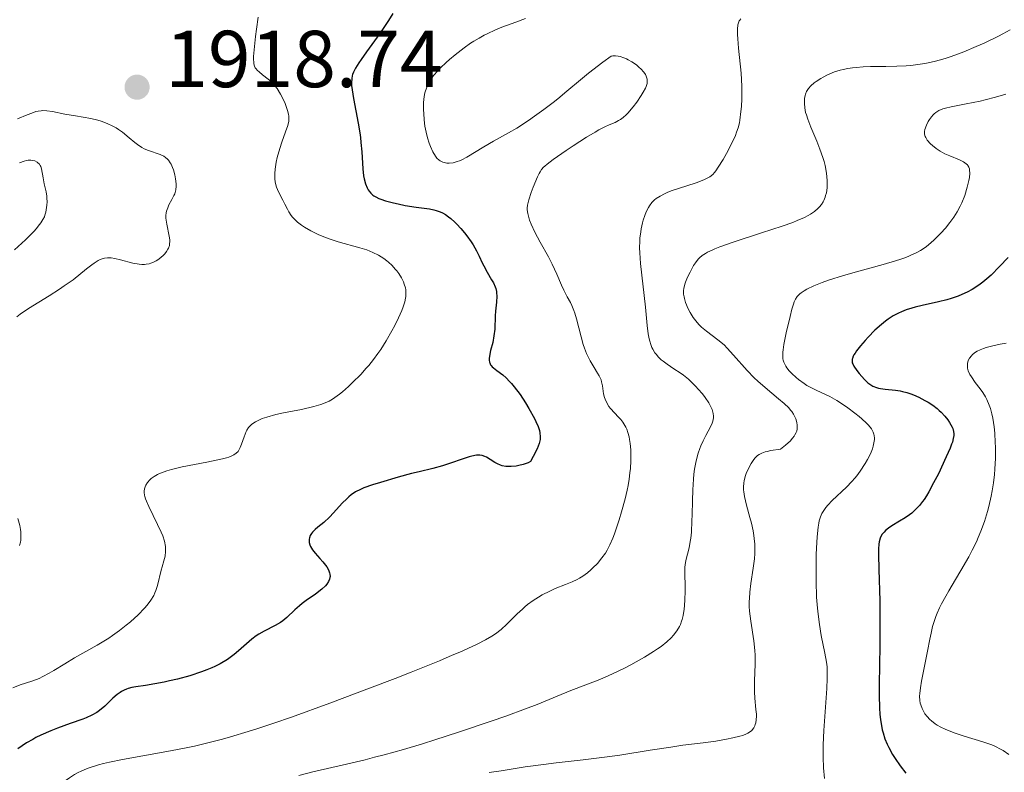
# Model space of a CAD drawing. Units: metres. Extents: x 681820 to 685291, y 4756290 to 4758666.
# Drawn here: x 682677 to 682799, y 4757230 to 4757323 of the extents above; entities that cross this region are included whole.
import ezdxf

# ---------------------------------------------------------------- set-up
doc = ezdxf.new("R2010")
doc.units = ezdxf.units.M
doc.header["$MEASUREMENT"] = 0
for name, color, linetype, lineweight in [('Cota de punto acotado terreno', 7, 'Continuous', 0), ('Curva de nivel directora', 30, 'Continuous', 30), ('Curva de nivel intermedia', 30, 'Continuous', 0), ('Punto acotado terreno (símbolo)', 7, 'Continuous', 0)]:
    doc.layers.add(name, color=color, linetype=linetype, lineweight=lineweight)
doc.styles.add('Style-Arial', font='arial.ttf')

# ---------------------------------------------------------------- blocks, each defined once
blk = doc.blocks.new('5PATER')
at = {"layer": 'Punto acotado terreno (símbolo)', "linetype": 'Continuous', "lineweight": 0}
h = blk.add_hatch(color=51, dxfattribs=at)
edge = h.paths.add_edge_path()
edge.add_ellipse((0, 0), major_axis=(-0.11, -0.111), ratio=0.999422, start_angle=0, end_angle=360)

msp = doc.modelspace()

# ---------------------------------------------------------------- linework, layer by layer
at = {"layer": 'Curva de nivel directora', "color": 30, "linetype": 'Continuous', "lineweight": 30, "flags": 128}
for points, elevation in [([(682723, 4757323.95), (682722.49, 4757323.09), (682722.16, 4757322.59), (682721.39, 4757321.49), (682719.75, 4757319.22), (682719.06, 4757318.24), (682718.78, 4757317.84), (682718.38, 4757317.18), (682718.12, 4757316.68), (682718.02, 4757316.4), (682717.97, 4757316.22), (682717.91, 4757315.89), (682717.88, 4757315.35), (682717.89, 4757315.04), (682717.95, 4757314.49), (682718.12, 4757313.43), (682718.72, 4757310.34), (682718.91, 4757309.15), (682718.98, 4757308.55), (682719.05, 4757307.95), (682719.15, 4757306.78), (682719.29, 4757304.68), (682719.38, 4757303.82), (682719.45, 4757303.45), (682719.61, 4757302.82), (682719.81, 4757302.33), (682719.96, 4757302.07), (682720.07, 4757301.91), (682720.29, 4757301.64), (682720.53, 4757301.42), (682720.67, 4757301.32), (682720.89, 4757301.18), (682721.29, 4757300.98), (682721.53, 4757300.89), (682722.1, 4757300.7), (682723.09, 4757300.45), (682723.66, 4757300.32), (682724.55, 4757300.13), (682725.92, 4757299.92), (682727.59, 4757299.7), (682728.12, 4757299.59), (682728.38, 4757299.52), (682728.91, 4757299.33), (682729.17, 4757299.21), (682729.56, 4757298.99), (682729.95, 4757298.72), (682730.21, 4757298.52), (682730.73, 4757298.06), (682730.98, 4757297.81), (682731.47, 4757297.28), (682731.93, 4757296.73), (682732.22, 4757296.36), (682732.73, 4757295.63), (682732.98, 4757295.24), (682733.4, 4757294.51), (682733.73, 4757293.83), (682734.12, 4757293.01), (682734.3, 4757292.63), (682734.74, 4757291.83), (682735.29, 4757290.91), (682735.51, 4757290.51), (682735.73, 4757290.04), (682735.81, 4757289.81), (682735.88, 4757289.46), (682735.91, 4757289.27), (682735.92, 4757288.86), (682735.88, 4757288.13), (682735.78, 4757287.01), (682735.74, 4757286.43), (682735.67, 4757284.75), (682735.58, 4757283.93), (682735.42, 4757283.12), (682735.16, 4757282.12), (682735.05, 4757281.67), (682734.97, 4757281.14), (682734.98, 4757280.9), (682735.02, 4757280.67), (682735.05, 4757280.57), (682735.16, 4757280.35), (682735.23, 4757280.25), (682735.37, 4757280.1), (682735.53, 4757279.95), (682735.95, 4757279.62), (682736.67, 4757279.08), (682737.08, 4757278.72), (682737.52, 4757278.28), (682737.75, 4757278.03), (682738.1, 4757277.61), (682738.82, 4757276.65), (682739.5, 4757275.61)], 1925), ([(682799.45, 4757293.67), (682798.4, 4757292.53), (682797.34, 4757291.49), (682796.82, 4757291.03), (682796.31, 4757290.61), (682795.98, 4757290.36), (682795.32, 4757289.91), (682795, 4757289.71), (682794.35, 4757289.36), (682793.71, 4757289.06), (682793.27, 4757288.88), (682792.38, 4757288.58), (682791.86, 4757288.42), (682790.81, 4757288.15), (682788.78, 4757287.7), (682787.89, 4757287.49), (682787.49, 4757287.38), (682786.8, 4757287.16), (682786.2, 4757286.93), (682785.84, 4757286.76), (682785.18, 4757286.4), (682784.54, 4757285.99), (682784.22, 4757285.76), (682783.72, 4757285.36), (682782.9, 4757284.62), (682782.09, 4757283.79), (682781.68, 4757283.35), (682781.11, 4757282.69), (682780.63, 4757282.08), (682780.44, 4757281.8), (682780.3, 4757281.56), (682780.22, 4757281.41), (682780.12, 4757281.14), (682780.09, 4757281.02), (682780.07, 4757280.8), (682780.1, 4757280.59)], 1950), ([(682780.1, 4757280.59), (682780.15, 4757280.45), (682780.29, 4757280.16), (682780.65, 4757279.62), (682780.94, 4757279.24), (682781.6, 4757278.52), (682782.04, 4757278.11), (682782.27, 4757277.93), (682782.65, 4757277.7), (682783.09, 4757277.52), (682783.34, 4757277.45), (682783.61, 4757277.39), (682784.19, 4757277.3), (682785.45, 4757277.17), (682786.05, 4757277.09), (682786.33, 4757277.04), (682786.86, 4757276.91), (682787.36, 4757276.75), (682787.69, 4757276.62), (682788.38, 4757276.3), (682789.13, 4757275.9), (682789.52, 4757275.68), (682790.1, 4757275.31), (682790.65, 4757274.9), (682790.91, 4757274.68), (682791.16, 4757274.45), (682791.6, 4757273.97), (682791.97, 4757273.49), (682792.18, 4757273.17), (682792.49, 4757272.6), (682792.57, 4757272.41), (682792.67, 4757272.06), (682792.71, 4757271.76), (682792.71, 4757271.57), (682792.65, 4757271.18), (682792.53, 4757270.74), (682792.44, 4757270.47), (682792.24, 4757269.97), (682791.77, 4757268.9), (682790.79, 4757266.81), (682790.2, 4757265.66), (682789.6, 4757264.56), (682789.3, 4757264.07), (682789.01, 4757263.63), (682788.82, 4757263.36), (682788.44, 4757262.88), (682788.26, 4757262.66), (682787.88, 4757262.27), (682787.49, 4757261.93), (682787.22, 4757261.72), (682786.65, 4757261.33), (682785.96, 4757260.91), (682785.03, 4757260.35), (682784.6, 4757260.06), (682784.21, 4757259.74), (682784.05, 4757259.57), (682783.83, 4757259.3), (682783.66, 4757259.01), (682783.57, 4757258.8), (682783.44, 4757258.34), (682783.4, 4757258.07), (682783.36, 4757257.48), (682783.35, 4757256.76), (682783.4, 4757254.91), (682783.5, 4757251.01), (682783.53, 4757248.75), (682783.53, 4757245.32), (682783.49, 4757243.16), (682783.44, 4757240.53), (682783.43, 4757239.33), (682783.47, 4757237.68), (682783.52, 4757236.94), (682783.6, 4757236.25), (682783.67, 4757235.81), (682783.83, 4757235), (682783.93, 4757234.62), (682784.16, 4757233.9), (682784.43, 4757233.22), (682784.64, 4757232.79), (682785.11, 4757231.94), (682785.41, 4757231.46), (682786.06, 4757230.52), (682786.74, 4757229.61)], 1950), ([(682739.5, 4757275.61), (682739.92, 4757274.93), (682740.61, 4757273.69), (682740.8, 4757273.3), (682741.08, 4757272.67), (682741.24, 4757272.17), (682741.29, 4757271.9), (682741.33, 4757271.41), (682741.31, 4757271.08), (682741.28, 4757270.89), (682741.19, 4757270.56), (682740.93, 4757269.89), (682740.46, 4757268.93), (682740.13, 4757268.31), (682739.81, 4757268.18), (682739.22, 4757267.96), (682738.67, 4757267.82), (682738.34, 4757267.75), (682737.72, 4757267.69), (682737.31, 4757267.69), (682737.06, 4757267.72), (682736.6, 4757267.81), (682736.39, 4757267.88), (682736.01, 4757268.04), (682735.68, 4757268.21), (682735.12, 4757268.57), (682734.65, 4757268.85), (682734.44, 4757268.95), (682734.13, 4757269.06), (682733.83, 4757269.11), (682733.67, 4757269.12), (682733.42, 4757269.11), (682732.85, 4757269), (682732.51, 4757268.91), (682731.76, 4757268.67), (682730.06, 4757268.08), (682729.2, 4757267.8), (682727.97, 4757267.46), (682726.27, 4757267.06), (682725.32, 4757266.83), (682723.69, 4757266.39), (682721.47, 4757265.74), (682720.49, 4757265.43), (682719.43, 4757265.05), (682718.98, 4757264.87), (682718.39, 4757264.55), (682717.83, 4757264.18), (682717.56, 4757263.96), (682717.29, 4757263.71), (682716.74, 4757263.15), (682715.65, 4757261.95), (682715.14, 4757261.41), (682714.45, 4757260.77), (682713.69, 4757260.16), (682713.38, 4757259.9), (682713.04, 4757259.55), (682712.91, 4757259.38), (682712.76, 4757259.12), (682712.66, 4757258.84), (682712.63, 4757258.7), (682712.62, 4757258.56), (682712.64, 4757258.26), (682712.72, 4757257.96), (682712.8, 4757257.76), (682713.02, 4757257.36), (682713.36, 4757256.93), (682713.96, 4757256.27), (682714.31, 4757255.88), (682714.65, 4757255.46), (682714.8, 4757255.24), (682715.01, 4757254.88), (682715.15, 4757254.51), (682715.19, 4757254.32), (682715.21, 4757254.05), (682715.2, 4757253.92), (682715.16, 4757253.72), (682715.03, 4757253.41), (682714.82, 4757253.1), (682714.63, 4757252.89), (682714.19, 4757252.48), (682713.39, 4757251.87), (682712.26, 4757251.08), (682711.74, 4757250.7), (682711.4, 4757250.42), (682710.82, 4757249.9), (682709.86, 4757248.96), (682709.34, 4757248.54), (682709.05, 4757248.35), (682708.4, 4757247.98), (682707.01, 4757247.26), (682706.35, 4757246.88), (682706.05, 4757246.68), (682705.49, 4757246.25), (682703.86, 4757244.8), (682703.29, 4757244.34), (682702.98, 4757244.1), (682702.47, 4757243.75), (682701.58, 4757243.21), (682700.9, 4757242.86), (682700.52, 4757242.69), (682699.91, 4757242.44)], 1925), ([(682699.91, 4757242.44), (682699.24, 4757242.19), (682697.79, 4757241.73), (682696.27, 4757241.31), (682695.27, 4757241.07), (682694.62, 4757240.93), (682693.43, 4757240.7), (682692.3, 4757240.52), (682691.09, 4757240.35), (682690.59, 4757240.25), (682690.14, 4757240.14), (682689.92, 4757240.06), (682689.62, 4757239.94), (682689.32, 4757239.77), (682689.13, 4757239.65), (682688.76, 4757239.38), (682688.22, 4757238.92), (682687.55, 4757238.27), (682687.22, 4757237.96), (682686.57, 4757237.41), (682686.22, 4757237.17), (682685.62, 4757236.82), (682684.9, 4757236.48), (682684.48, 4757236.31), (682682.94, 4757235.77), (682681.35, 4757235.21), (682680.52, 4757234.89), (682679.27, 4757234.34), (682678.66, 4757234.04), (682678.27, 4757233.82), (682677.5, 4757233.37), (682676.42, 4757232.66)], 1925)]:
    msp.add_lwpolyline(points, dxfattribs=dict(at, elevation=elevation))
at = {"layer": 'Curva de nivel intermedia', "color": 30, "linetype": 'Continuous', "lineweight": 0, "flags": 128}
for points, elevation in [([(682706.28, 4757323.53), (682706.06, 4757322.04), (682705.94, 4757321.1), (682705.77, 4757319.45), (682705.71, 4757318.64), (682705.71, 4757318.31), (682705.73, 4757317.9), (682705.75, 4757317.73), (682705.84, 4757317.43), (682705.93, 4757317.23), (682706.01, 4757317.12), (682706.21, 4757316.89), (682706.39, 4757316.72), (682706.84, 4757316.37), (682707.52, 4757315.83), (682707.88, 4757315.51), (682708.23, 4757315.15), (682708.4, 4757314.96), (682708.63, 4757314.64), (682709.06, 4757313.96), (682709.42, 4757313.24), (682709.62, 4757312.77), (682709.92, 4757311.94), (682710.05, 4757311.45), (682710.09, 4757311.23), (682710.11, 4757310.85), (682710.08, 4757310.61), (682709.95, 4757310.07), (682709.68, 4757309.29), (682709.21, 4757307.98), (682708.97, 4757307.2), (682708.66, 4757306.08), (682708.54, 4757305.5), (682708.4, 4757304.63), (682708.36, 4757304.08), (682708.35, 4757303.81), (682708.36, 4757303.42), (682708.41, 4757303.07), (682708.45, 4757302.84), (682708.57, 4757302.41), (682708.8, 4757301.82), (682709.34, 4757300.78), (682709.6, 4757300.29), (682709.92, 4757299.65), (682710.1, 4757299.34), (682710.39, 4757298.89), (682710.56, 4757298.68), (682710.75, 4757298.46), (682711.17, 4757298.06), (682711.66, 4757297.67), (682712.02, 4757297.43), (682712.81, 4757296.96), (682713.83, 4757296.47), (682714.57, 4757296.17), (682715.09, 4757295.98), (682716.21, 4757295.62), (682718.91, 4757294.88), (682719.77, 4757294.6), (682720.17, 4757294.45), (682720.55, 4757294.29), (682721.25, 4757293.94), (682721.88, 4757293.54), (682722.25, 4757293.26), (682722.49, 4757293.07), (682722.93, 4757292.66), (682723.32, 4757292.23), (682723.5, 4757292.01), (682723.75, 4757291.68), (682724.08, 4757291.16), (682724.33, 4757290.63), (682724.44, 4757290.36), (682724.57, 4757289.88), (682724.61, 4757289.64)], 1920), ([(682739.49, 4757323.35), (682738.28, 4757322.89), (682736.57, 4757322.25), (682735.69, 4757321.89), (682734.82, 4757321.49), (682734.38, 4757321.27), (682733.73, 4757320.92), (682733.09, 4757320.54), (682732.68, 4757320.28), (682731.87, 4757319.71), (682730.74, 4757318.84), (682730.06, 4757318.26)], 1930), ([(682766.26, 4757323.29), (682766.12, 4757323.15), (682766.05, 4757323.04), (682765.95, 4757322.8), (682765.89, 4757322.57), (682765.83, 4757322.01), (682765.83, 4757321.34), (682765.86, 4757320.83), (682765.96, 4757319.68), (682766.28, 4757316.57), (682766.38, 4757314.93), (682766.39, 4757314.39), (682766.38, 4757313.36), (682766.32, 4757312.4), (682766.27, 4757311.8), (682766.13, 4757310.74), (682766.07, 4757310.4), (682765.92, 4757309.78), (682765.73, 4757309.21), (682765.58, 4757308.83), (682765.2, 4757308.02), (682764.45, 4757306.58), (682764.04, 4757305.85), (682763.44, 4757304.88), (682763.13, 4757304.43), (682762.98, 4757304.24), (682762.76, 4757303.99), (682762.38, 4757303.69), (682762.17, 4757303.55), (682761.67, 4757303.3), (682760.69, 4757302.94), (682758.49, 4757302.25)], 1935), ([(682799.73, 4757321.96), (682798.8, 4757321.43), (682798.25, 4757321.14), (682796.48, 4757320.29), (682795.49, 4757319.85), (682793.94, 4757319.2), (682792.38, 4757318.63), (682791.63, 4757318.39), (682790.91, 4757318.17), (682790.45, 4757318.05), (682789.54, 4757317.85), (682789.11, 4757317.76), (682788.24, 4757317.63), (682787.38, 4757317.53), (682786.81, 4757317.48), (682785.63, 4757317.42), (682784.25, 4757317.4), (682782.37, 4757317.37), (682781.45, 4757317.33), (682780.57, 4757317.27), (682780.14, 4757317.22), (682779.53, 4757317.13), (682778.95, 4757317.01), (682778.58, 4757316.92), (682777.9, 4757316.71), (682777.58, 4757316.59), (682777, 4757316.34), (682776.48, 4757316.07), (682776.17, 4757315.89), (682775.62, 4757315.54), (682775.37, 4757315.35), (682774.95, 4757314.99)], 1940), ([(682730.06, 4757318.26), (682729.64, 4757317.89), (682728.92, 4757317.2), (682728.59, 4757316.85), (682728.07, 4757316.25), (682727.7, 4757315.73), (682727.52, 4757315.43), (682727.26, 4757314.89), (682727.06, 4757314.38), (682726.99, 4757314.11), (682726.9, 4757313.68), (682726.83, 4757312.9), (682726.83, 4757312.02), (682726.85, 4757311.53), (682726.91, 4757310.76), (682727.01, 4757309.99), (682727.08, 4757309.6), (682727.15, 4757309.23), (682727.33, 4757308.52), (682727.54, 4757307.87), (682727.69, 4757307.47), (682728, 4757306.77), (682728.32, 4757306.23), (682728.49, 4757306.02), (682728.76, 4757305.76), (682728.91, 4757305.65), (682729.23, 4757305.5), (682729.56, 4757305.41), (682729.74, 4757305.39), (682730.02, 4757305.38), (682730.49, 4757305.43), (682731.01, 4757305.57), (682731.29, 4757305.68), (682731.57, 4757305.81), (682732.19, 4757306.13), (682734.31, 4757307.4), (682735.54, 4757308.1), (682737.38, 4757309.13), (682738.4, 4757309.74), (682739.87, 4757310.68), (682740.63, 4757311.2), (682741.78, 4757312.04), (682742.94, 4757312.92), (682743.51, 4757313.38), (682744.64, 4757314.33), (682746.31, 4757315.74), (682747.31, 4757316.54), (682749.09, 4757317.91), (682750.16, 4757318.68), (682750.33, 4757318.7), (682750.67, 4757318.7), (682751.02, 4757318.66), (682751.25, 4757318.61), (682751.71, 4757318.47), (682752.05, 4757318.33), (682752.27, 4757318.22), (682752.69, 4757317.98), (682753.28, 4757317.58), (682753.63, 4757317.28), (682753.83, 4757317.09), (682754.18, 4757316.7), (682754.39, 4757316.39), (682754.49, 4757316.19), (682754.54, 4757316.07), (682754.6, 4757315.82), (682754.62, 4757315.63), (682754.6, 4757315.28), (682754.49, 4757314.92), (682754.39, 4757314.69), (682754.11, 4757314.19), (682753.87, 4757313.79), (682753.31, 4757312.97), (682752.87, 4757312.38), (682752.22, 4757311.6), (682752.02, 4757311.39), (682751.64, 4757311.05), (682751.29, 4757310.79), (682751.07, 4757310.66), (682750.63, 4757310.44), (682749.88, 4757310.14), (682749.35, 4757309.89), (682748.62, 4757309.51), (682748.17, 4757309.25), (682747.07, 4757308.59), (682745.4, 4757307.52), (682744.56, 4757306.97), (682742.94, 4757305.84), (682742.19, 4757305.27), (682741.91, 4757305.02), (682741.75, 4757304.87), (682741.5, 4757304.59), (682741.3, 4757304.3), (682741.19, 4757304.11), (682740.97, 4757303.67), (682740.46, 4757302.42), (682740.21, 4757301.75), (682739.91, 4757300.84), (682739.75, 4757300.16), (682739.72, 4757299.8), (682739.72, 4757299.58), (682739.78, 4757299.14)], 1930), ([(682774.95, 4757314.99), (682774.65, 4757314.64), (682774.5, 4757314.42), (682774.41, 4757314.27), (682774.29, 4757313.96), (682774.23, 4757313.78), (682774.16, 4757313.42), (682774.14, 4757313.04), (682774.14, 4757312.78), (682774.19, 4757312.25), (682774.3, 4757311.69), (682774.39, 4757311.38), (682774.56, 4757310.86), (682774.94, 4757309.87), (682775.69, 4757308.11), (682776.08, 4757307.12), (682776.44, 4757306.09), (682776.59, 4757305.59), (682776.72, 4757305.09), (682776.9, 4757304.13), (682776.98, 4757303.24), (682776.99, 4757302.68), (682776.97, 4757302.33), (682776.88, 4757301.68), (682776.79, 4757301.35), (682776.73, 4757301.15), (682776.57, 4757300.76), (682776.47, 4757300.58), (682776.26, 4757300.25), (682776.01, 4757299.94), (682775.82, 4757299.75), (682775.4, 4757299.39), (682774.91, 4757299.05), (682774.63, 4757298.89), (682774.15, 4757298.64), (682773.25, 4757298.24), (682772.71, 4757298.03), (682771.38, 4757297.56), (682768.81, 4757296.71), (682765.16, 4757295.52), (682763.64, 4757294.98), (682763.03, 4757294.74), (682762.68, 4757294.59), (682762.09, 4757294.31), (682761.85, 4757294.18), (682761.44, 4757293.91), (682761.13, 4757293.63), (682760.95, 4757293.44), (682760.63, 4757293.02), (682760.39, 4757292.66), (682759.94, 4757291.86), (682759.63, 4757291.23), (682759.39, 4757290.62), (682759.29, 4757290.34), (682759.17, 4757289.81), (682759.14, 4757289.57), (682759.14, 4757289.1), (682759.19, 4757288.78), (682759.24, 4757288.56), (682759.39, 4757288.08), (682759.72, 4757287.28), (682759.94, 4757286.85), (682760.34, 4757286.21), (682760.65, 4757285.79), (682760.81, 4757285.59), (682761.08, 4757285.3), (682761.37, 4757285.03), (682761.99, 4757284.53), (682763.41, 4757283.46), (682764.18, 4757282.8), (682764.57, 4757282.41), (682765.36, 4757281.55), (682767.03, 4757279.65), (682767.91, 4757278.73), (682768.36, 4757278.3), (682769.27, 4757277.5), (682770.95, 4757276.13), (682771.65, 4757275.54), (682772.21, 4757274.98), (682772.44, 4757274.72), (682772.57, 4757274.55), (682772.8, 4757274.21), (682772.98, 4757273.86), (682773.08, 4757273.63), (682773.22, 4757273.16), (682773.27, 4757272.83), (682773.27, 4757272.66), (682773.25, 4757272.39), (682773.19, 4757272.1), (682773.14, 4757271.95), (682772.98, 4757271.64), (682772.88, 4757271.47), (682772.69, 4757271.21), (682772.36, 4757270.85), (682772.15, 4757270.65), (682771.81, 4757270.34), (682771.17, 4757269.85), (682769.98, 4757269.68), (682769.52, 4757269.59), (682769.27, 4757269.53), (682768.85, 4757269.38)], 1940), ([(682799.17, 4757313.97), (682797.89, 4757313.59), (682796.59, 4757313.24), (682795.97, 4757313.09), (682794.24, 4757312.73), (682792.38, 4757312.38), (682791.66, 4757312.22), (682791.36, 4757312.13), (682790.86, 4757311.92), (682790.48, 4757311.69), (682790.27, 4757311.52), (682790.14, 4757311.4), (682789.92, 4757311.13), (682789.68, 4757310.8), (682789.54, 4757310.57), (682789.3, 4757310.09), (682789.12, 4757309.58), (682789.08, 4757309.3), (682789.07, 4757309.17), (682789.08, 4757308.98), (682789.16, 4757308.69), (682789.23, 4757308.55), (682789.42, 4757308.24), (682789.81, 4757307.79), (682790.06, 4757307.56), (682790.5, 4757307.2), (682791.01, 4757306.87), (682791.29, 4757306.71), (682791.59, 4757306.56), (682792.21, 4757306.28), (682793.41, 4757305.79), (682793.9, 4757305.55), (682794.26, 4757305.31), (682794.4, 4757305.18), (682794.47, 4757305.09), (682794.58, 4757304.89), (682794.66, 4757304.67), (682794.68, 4757304.51), (682794.69, 4757304.13), (682794.64, 4757303.61), (682794.58, 4757303.23), (682794.38, 4757302.38), (682794.06, 4757301.37), (682793.7, 4757300.47), (682793.49, 4757300.02), (682793.12, 4757299.35), (682792.71, 4757298.67), (682792.47, 4757298.34), (682792.22, 4757298), (682791.68, 4757297.32), (682791.1, 4757296.67), (682790.28, 4757295.86), (682789.87, 4757295.49), (682789.32, 4757295.04), (682789.03, 4757294.83), (682788.56, 4757294.53), (682788.03, 4757294.24), (682787.74, 4757294.1), (682786.73, 4757293.68)], 1945), ([(682676.4, 4757310.87), (682677.6, 4757311.4), (682678.15, 4757311.61), (682678.68, 4757311.78), (682678.94, 4757311.84), (682679.31, 4757311.89), (682679.55, 4757311.91), (682680.02, 4757311.9), (682680.73, 4757311.8), (682682.26, 4757311.48), (682683.6, 4757311.25), (682685.48, 4757310.93), (682686.36, 4757310.72), (682686.77, 4757310.6), (682687.53, 4757310.32), (682688.22, 4757309.99), (682688.65, 4757309.75), (682688.92, 4757309.58), (682689.44, 4757309.21), (682690.26, 4757308.54), (682690.96, 4757307.95), (682691.31, 4757307.68), (682691.84, 4757307.33), (682692.11, 4757307.18), (682692.65, 4757306.94), (682694.1, 4757306.45), (682694.58, 4757306.23), (682694.77, 4757306.1), (682695.03, 4757305.87), (682695.15, 4757305.74), (682695.36, 4757305.42), (682695.46, 4757305.25), (682695.64, 4757304.84), (682695.75, 4757304.55), (682695.93, 4757303.92), (682696.03, 4757303.45), (682696.1, 4757302.82), (682696.1, 4757302.51), (682696.04, 4757302.05), (682695.92, 4757301.58), (682695.82, 4757301.35), (682695.57, 4757300.87), (682695.2, 4757300.19), (682695.04, 4757299.82), (682694.91, 4757299.43), (682694.86, 4757299.22), (682694.82, 4757298.89), (682694.83, 4757298.54), (682694.85, 4757298.3), (682694.92, 4757297.81), (682695.23, 4757296.32), (682695.29, 4757295.87), (682695.3, 4757295.65), (682695.28, 4757295.36), (682695.25, 4757295.17), (682695.14, 4757294.83), (682695.07, 4757294.68), (682694.9, 4757294.39), (682694.68, 4757294.13), (682694.53, 4757293.97), (682694.18, 4757293.66), (682693.8, 4757293.38), (682693.6, 4757293.25), (682693.28, 4757293.08), (682692.94, 4757292.95), (682692.76, 4757292.89), (682692.37, 4757292.82), (682692.16, 4757292.8), (682691.83, 4757292.8), (682691.48, 4757292.83), (682690.72, 4757292.97), (682689.18, 4757293.38), (682688.47, 4757293.55), (682688.04, 4757293.61), (682687.84, 4757293.62), (682687.56, 4757293.61), (682687.19, 4757293.57), (682687.02, 4757293.52), (682686.66, 4757293.4), (682686.42, 4757293.28), (682685.92, 4757292.98)], 1915), ([(682676.64, 4757305.43), (682677.19, 4757305.64), (682677.5, 4757305.71), (682677.69, 4757305.74), (682678.03, 4757305.75), (682678.21, 4757305.73), (682678.53, 4757305.65), (682678.81, 4757305.52), (682678.92, 4757305.44), (682679.1, 4757305.26), (682679.21, 4757305.11), (682679.27, 4757304.98), (682679.36, 4757304.69), (682679.56, 4757303.56), (682679.71, 4757302.83), (682679.94, 4757301.8), (682680.02, 4757301.29), (682680.04, 4757301.05), (682680.05, 4757300.59), (682680.03, 4757300.15), (682680, 4757299.87), (682679.9, 4757299.31), (682679.79, 4757298.92), (682679.72, 4757298.72), (682679.55, 4757298.38), (682679.3, 4757297.98), (682679.13, 4757297.75), (682678.71, 4757297.23), (682678.44, 4757296.93), (682677.96, 4757296.44), (682677.39, 4757295.87), (682676.02, 4757294.6)], 1910), ([(682758.49, 4757302.25), (682757.59, 4757301.93), (682757.08, 4757301.72), (682756.78, 4757301.58), (682756.23, 4757301.3), (682755.74, 4757300.99), (682755.52, 4757300.81), (682755.2, 4757300.49), (682754.9, 4757300.1), (682754.76, 4757299.86), (682754.49, 4757299.32), (682754.33, 4757298.9), (682754.13, 4757298.29), (682754.04, 4757297.97), (682753.88, 4757297.22), (682753.81, 4757296.84), (682753.72, 4757296.07), (682753.69, 4757295.68), (682753.68, 4757294.85), (682753.69, 4757294.25), (682753.78, 4757292.94), (682754.4, 4757287.5), (682754.61, 4757285.2), (682754.74, 4757284.18), (682754.85, 4757283.56), (682754.93, 4757283.27), (682755.05, 4757282.86), (682755.21, 4757282.49), (682755.32, 4757282.26), (682755.58, 4757281.84), (682755.73, 4757281.64), (682756.04, 4757281.28), (682756.37, 4757280.96), (682756.6, 4757280.77), (682757.08, 4757280.4), (682757.93, 4757279.84), (682758.71, 4757279.33), (682759.11, 4757279.04), (682759.73, 4757278.54), (682760.05, 4757278.26), (682760.68, 4757277.63), (682760.95, 4757277.33), (682761.47, 4757276.73), (682761.82, 4757276.28), (682762.26, 4757275.63), (682762.58, 4757275.05), (682762.69, 4757274.79), (682762.75, 4757274.62), (682762.82, 4757274.29), (682762.85, 4757273.97), (682762.84, 4757273.76), (682762.76, 4757273.35), (682762.69, 4757273.11), (682762.48, 4757272.63), (682761.91, 4757271.54), (682761.58, 4757270.91), (682761.3, 4757270.27), (682761.17, 4757269.93), (682760.97, 4757269.37), (682760.71, 4757268.43), (682760.5, 4757267.36), (682760.42, 4757266.77), (682760.36, 4757266.14), (682760.28, 4757264.81), (682760.23, 4757263.44), (682760.2, 4757261.71), (682760.18, 4757260.94), (682760.11, 4757259.54), (682760.03, 4757258.8), (682759.97, 4757258.38), (682759.82, 4757257.62), (682759.42, 4757256.05), (682759.33, 4757255.5), (682759.3, 4757255.22), (682759.28, 4757254.92), (682759.28, 4757254.3), (682759.33, 4757252.95), (682759.34, 4757252.23), (682759.31, 4757251.15), (682759.25, 4757250.44), (682759.2, 4757250), (682759.08, 4757249.2), (682758.96, 4757248.7), (682758.89, 4757248.48), (682758.74, 4757248.07), (682758.61, 4757247.82), (682758.3, 4757247.31), (682757.88, 4757246.75), (682757.6, 4757246.44), (682757.06, 4757245.94), (682756.34, 4757245.37), (682755.91, 4757245.06), (682755.41, 4757244.73), (682754.28, 4757244.04), (682752.58, 4757243.08), (682751.7, 4757242.62), (682750.39, 4757241.98), (682749.76, 4757241.7), (682748.54, 4757241.19), (682745.14, 4757239.87), (682743.44, 4757239.18)], 1935), ([(682739.78, 4757299.14), (682739.91, 4757298.62), (682740.01, 4757298.32), (682740.2, 4757297.8), (682740.66, 4757296.82), (682741.33, 4757295.57), (682742.34, 4757293.73), (682742.81, 4757292.83), (682743.38, 4757291.61), (682743.97, 4757290.23), (682744.25, 4757289.62), (682744.68, 4757288.79), (682745.07, 4757288.07), (682745.25, 4757287.7), (682745.5, 4757287.09), (682745.62, 4757286.76), (682745.83, 4757286.06), (682746.4, 4757283.82), (682746.68, 4757282.87), (682746.84, 4757282.41), (682747.09, 4757281.76), (682747.38, 4757281.15), (682747.53, 4757280.85), (682748.03, 4757280.01), (682748.46, 4757279.31), (682748.65, 4757278.97), (682748.88, 4757278.46), (682748.96, 4757278.21), (682749.06, 4757277.72), (682749.2, 4757276.75), (682749.3, 4757276.29), (682749.38, 4757276.06), (682749.59, 4757275.61), (682749.85, 4757275.18), (682750.06, 4757274.9), (682750.54, 4757274.37), (682751.07, 4757273.84), (682751.34, 4757273.54), (682751.6, 4757273.21), (682751.73, 4757273.02), (682751.96, 4757272.59), (682752.07, 4757272.35), (682752.21, 4757271.94), (682752.36, 4757271.38), (682752.42, 4757271.08), (682752.49, 4757270.58), (682752.57, 4757269.77), (682752.59, 4757268.89), (682752.59, 4757268.42), (682752.53, 4757267.44), (682752.48, 4757266.93), (682752.38, 4757266.14), (682752.24, 4757265.33), (682752.13, 4757264.78), (682751.87, 4757263.69), (682751.44, 4757262.08), (682751.13, 4757261.08), (682750.54, 4757259.35), (682750.34, 4757258.82), (682749.98, 4757257.97), (682749.65, 4757257.32), (682749.44, 4757256.96), (682748.99, 4757256.35), (682748.43, 4757255.68), (682747.88, 4757255.12), (682747.6, 4757254.86), (682747.19, 4757254.51), (682746.6, 4757254.08), (682746.2, 4757253.83), (682745.91, 4757253.68), (682745.28, 4757253.4), (682744.45, 4757253.06), (682743.18, 4757252.54), (682742.5, 4757252.24), (682741.58, 4757251.77), (682741.12, 4757251.5), (682740.43, 4757251.05), (682739.76, 4757250.56), (682739.43, 4757250.28), (682739.11, 4757250), (682738.47, 4757249.39), (682737.17, 4757248.11), (682736.46, 4757247.48), (682735.75, 4757246.94), (682735.32, 4757246.65), (682734.53, 4757246.19), (682733.49, 4757245.65), (682732.86, 4757245.35), (682731.32, 4757244.66), (682730.4, 4757244.26), (682728.8, 4757243.59), (682725.31, 4757242.18), (682723.31, 4757241.4), (682720.13, 4757240.17), (682715.18, 4757238.31), (682710.41, 4757236.59), (682708.23, 4757235.84), (682706.25, 4757235.19), (682705.04, 4757234.8), (682702.84, 4757234.14), (682701.84, 4757233.86)], 1930), ([(682685.92, 4757292.98), (682685.62, 4757292.76), (682684.96, 4757292.24), (682683.28, 4757290.91), (682682.2, 4757290.13), (682681.6, 4757289.73), (682680.31, 4757288.91), (682677.76, 4757287.32), (682676.73, 4757286.62), (682676.32, 4757286.31)], 1915), ([(682786.73, 4757293.68), (682786.13, 4757293.47), (682785.46, 4757293.26), (682783.95, 4757292.81), (682780.62, 4757291.9), (682779.02, 4757291.44), (682777.15, 4757290.85), (682776.34, 4757290.56), (682775.3, 4757290.14), (682774.45, 4757289.73), (682774.11, 4757289.54), (682773.74, 4757289.28), (682773.58, 4757289.15), (682773.37, 4757288.95), (682773.26, 4757288.81), (682773.06, 4757288.5), (682772.89, 4757288.14), (682772.8, 4757287.87), (682772.6, 4757287.24), (682772.37, 4757286.35), (682771.89, 4757284.31), (682771.61, 4757282.88), (682771.5, 4757282.19), (682771.46, 4757281.89), (682771.45, 4757281.47), (682771.48, 4757281.1), (682771.51, 4757280.92), (682771.59, 4757280.66), (682771.66, 4757280.49), (682771.85, 4757280.15), (682771.96, 4757279.97), (682772.25, 4757279.61), (682772.59, 4757279.24), (682773.11, 4757278.75), (682773.4, 4757278.51), (682774.1, 4757278.01), (682774.47, 4757277.78), (682774.85, 4757277.57), (682775.63, 4757277.18), (682777.29, 4757276.39), (682778.18, 4757275.9), (682778.63, 4757275.62), (682779.55, 4757275), (682780.43, 4757274.34), (682780.96, 4757273.9), (682781.29, 4757273.62), (682781.85, 4757273.09), (682782.1, 4757272.83), (682782.48, 4757272.37), (682782.57, 4757272.23), (682782.71, 4757271.97), (682782.79, 4757271.73), (682782.83, 4757271.57), (682782.85, 4757271.24), (682782.84, 4757271.05), (682782.79, 4757270.64), (682782.69, 4757270.22), (682782.6, 4757269.92), (682782.35, 4757269.3), (682781.98, 4757268.56), (682781.69, 4757268.07), (682781.08, 4757267.14), (682780.65, 4757266.56), (682780.43, 4757266.28), (682780.05, 4757265.85), (682779.36, 4757265.15), (682777.6, 4757263.48), (682777.05, 4757262.91), (682776.81, 4757262.63), (682776.46, 4757262.14), (682776.32, 4757261.88), (682776.14, 4757261.46), (682775.99, 4757260.96), (682775.93, 4757260.67), (682775.86, 4757260.19), (682775.74, 4757258.96), (682775.66, 4757257.55), (682775.63, 4757256.76), (682775.6, 4757255.48), (682775.6, 4757253.48), (682775.66, 4757251.5), (682775.72, 4757250.57), (682775.8, 4757249.69), (682776.01, 4757248.1), (682776.25, 4757246.73), (682776.7, 4757244.54), (682776.9, 4757243.39), (682776.96, 4757242.83), (682776.99, 4757241.91), (682776.99, 4757241.39), (682776.93, 4757240.15), (682776.56, 4757234.94), (682776.48, 4757233.15), (682776.46, 4757232.34), (682776.47, 4757231.59), (682776.54, 4757230.3), (682776.65, 4757228.96)], 1945), ([(682724.61, 4757289.64), (682724.63, 4757289.25), (682724.61, 4757288.84), (682724.59, 4757288.63), (682724.49, 4757288.16), (682724.42, 4757287.92), (682724.3, 4757287.52), (682724.14, 4757287.1), (682723.73, 4757286.18), (682723.25, 4757285.22), (682722.9, 4757284.57), (682722.19, 4757283.33), (682721.51, 4757282.23), (682721.16, 4757281.73), (682720.63, 4757281), (682720.04, 4757280.27), (682719.72, 4757279.9), (682719.02, 4757279.14), (682718.01, 4757278.13), (682717.5, 4757277.65), (682716.75, 4757276.99), (682716.4, 4757276.7), (682715.81, 4757276.27), (682715.52, 4757276.08), (682715.09, 4757275.84), (682714.42, 4757275.53), (682714.05, 4757275.4), (682713.2, 4757275.15), (682711.66, 4757274.8), (682709.45, 4757274.36), (682708.47, 4757274.15), (682707.34, 4757273.85), (682706.77, 4757273.65), (682706.45, 4757273.52), (682705.94, 4757273.26), (682705.51, 4757272.98), (682705.33, 4757272.82), (682705.09, 4757272.55), (682704.87, 4757272.23), (682704.78, 4757272.05), (682704.53, 4757271.41), (682704.22, 4757270.48), (682704.06, 4757270.05), (682703.89, 4757269.72), (682703.78, 4757269.57), (682703.56, 4757269.35), (682703.27, 4757269.16), (682703.09, 4757269.07), (682702.63, 4757268.88), (682702.35, 4757268.79), (682701.85, 4757268.66), (682701.27, 4757268.52), (682699.89, 4757268.24), (682696.85, 4757267.65), (682695.51, 4757267.33), (682694.94, 4757267.17), (682694.6, 4757267.05), (682694.02, 4757266.82), (682693.77, 4757266.7), (682693.35, 4757266.46), (682693.01, 4757266.21), (682692.82, 4757266.05), (682692.53, 4757265.72), (682692.32, 4757265.38), (682692.24, 4757265.2), (682692.17, 4757264.93), (682692.13, 4757264.64), (682692.13, 4757264.49), (682692.17, 4757264.16), (682692.21, 4757263.98), (682692.29, 4757263.7), (682692.4, 4757263.4), (682692.68, 4757262.73), (682693.78, 4757260.52), (682694.23, 4757259.56), (682694.42, 4757259.1), (682694.63, 4757258.43), (682694.76, 4757257.78), (682694.79, 4757257.47), (682694.79, 4757257.17), (682694.72, 4757256.58), (682694.58, 4757256), (682694.35, 4757255.23), (682694.24, 4757254.83), (682693.78, 4757252.94), (682693.57, 4757252.31), (682693.45, 4757252), (682693.3, 4757251.69), (682692.94, 4757251.09), (682692.5, 4757250.49), (682692.16, 4757250.1), (682691.37, 4757249.28), (682690.43, 4757248.43), (682689.9, 4757247.99), (682689.07, 4757247.34), (682688.17, 4757246.7), (682687.71, 4757246.39), (682686.26, 4757245.51), (682683.45, 4757243.93), (682682.25, 4757243.21), (682680.89, 4757242.38)], 1920), ([(682799.22, 4757283.01), (682798.49, 4757282.9), (682797.4, 4757282.67), (682796.72, 4757282.48), (682796.4, 4757282.37), (682795.98, 4757282.2), (682795.6, 4757282.02), (682795.39, 4757281.89), (682795.03, 4757281.61), (682794.89, 4757281.47), (682794.66, 4757281.18), (682794.51, 4757280.88), (682794.45, 4757280.68), (682794.42, 4757280.55), (682794.4, 4757280.28), (682794.41, 4757280.05), (682794.43, 4757279.9), (682794.51, 4757279.6), (682794.71, 4757279.15), (682794.89, 4757278.83), (682795.38, 4757278.16), (682796, 4757277.37), (682796.33, 4757276.9), (682796.66, 4757276.34), (682796.82, 4757276.03), (682797.11, 4757275.31), (682797.25, 4757274.9), (682797.43, 4757274.23), (682797.54, 4757273.73), (682797.71, 4757272.63), (682797.79, 4757271.83), (682797.86, 4757270.7), (682797.88, 4757270.12), (682797.88, 4757268.76), (682797.81, 4757267.39), (682797.75, 4757266.7), (682797.64, 4757265.68), (682797.49, 4757264.68), (682797.37, 4757264.03), (682797.08, 4757262.75), (682796.91, 4757262.12), (682796.52, 4757260.89), (682796.08, 4757259.68), (682795.75, 4757258.89), (682795.52, 4757258.37), (682795.01, 4757257.33), (682794.56, 4757256.47), (682793.59, 4757254.78), (682792.93, 4757253.69), (682792.1, 4757252.28), (682791.71, 4757251.61), (682791.18, 4757250.64), (682790.95, 4757250.17), (682790.65, 4757249.49), (682790.48, 4757249.06), (682790.19, 4757248.22), (682790.07, 4757247.82)], 1955), ([(682768.85, 4757269.38), (682768.52, 4757269.21), (682768.34, 4757269.08), (682768.03, 4757268.78), (682767.86, 4757268.57), (682767.54, 4757268.09), (682767.24, 4757267.56), (682766.91, 4757266.82), (682766.78, 4757266.46), (682766.65, 4757265.94), (682766.61, 4757265.68), (682766.57, 4757265.16), (682766.59, 4757264.8), (682766.61, 4757264.55), (682766.7, 4757263.99), (682766.95, 4757262.92), (682767.37, 4757261.38), (682767.56, 4757260.66), (682767.78, 4757259.71), (682767.87, 4757259.14), (682767.92, 4757258.78), (682767.98, 4757258.06), (682768, 4757257.31), (682767.99, 4757256.91), (682767.95, 4757256.25), (682767.8, 4757255.1), (682767.49, 4757253.18), (682767.36, 4757252.09), (682767.31, 4757251.33), (682767.29, 4757250.94), (682767.3, 4757250.34), (682767.34, 4757249.74), (682767.48, 4757248.51), (682767.86, 4757246.05), (682768, 4757244.86), (682768.04, 4757244.28), (682768.05, 4757243.16), (682767.96, 4757241.1), (682767.93, 4757240.18), (682767.94, 4757239.74), (682767.98, 4757238.93), (682768.13, 4757237.54), (682768.18, 4757236.97), (682768.19, 4757236.71), (682768.17, 4757236.26), (682768.12, 4757235.87), (682768.05, 4757235.65), (682768, 4757235.51), (682767.88, 4757235.26), (682767.71, 4757235.04), (682767.62, 4757234.94), (682767.45, 4757234.79), (682767.14, 4757234.6), (682766.95, 4757234.5), (682766.5, 4757234.32), (682766.13, 4757234.21), (682765.26, 4757233.99), (682764.49, 4757233.83), (682763.15, 4757233.61), (682761.59, 4757233.4), (682759.06, 4757233.08), (682757.55, 4757232.86), (682754.97, 4757232.46), (682751.2, 4757231.86), (682749.32, 4757231.59), (682746.65, 4757231.26), (682743.32, 4757230.9), (682741.75, 4757230.71), (682739.46, 4757230.39), (682736.48, 4757229.93), (682735, 4757229.72)], 1940), ([(682676.44, 4757261.26), (682676.66, 4757260.37), (682676.74, 4757259.88), (682676.78, 4757259.59), (682676.8, 4757259.07), (682676.78, 4757258.57), (682676.74, 4757258.32), (682676.65, 4757257.91)], 1915), ([(682790.07, 4757247.82), (682789.88, 4757247.03), (682789.72, 4757246.27), (682789.44, 4757244.77), (682789.12, 4757243.1), (682788.71, 4757241.06), (682788.56, 4757240.2), (682788.48, 4757239.5), (682788.46, 4757239.19), (682788.49, 4757238.65), (682788.55, 4757238.32), (682788.6, 4757238.1), (682788.76, 4757237.67), (682788.99, 4757237.22), (682789.13, 4757236.99), (682789.4, 4757236.64), (682789.73, 4757236.28), (682789.93, 4757236.11), (682790.39, 4757235.76), (682790.66, 4757235.59), (682791.11, 4757235.34), (682791.62, 4757235.1), (682792.77, 4757234.64), (682794.01, 4757234.23), (682796.3, 4757233.53), (682797.42, 4757233.15), (682797.88, 4757232.95), (682798.52, 4757232.62), (682798.84, 4757232.42), (682799.56, 4757231.94)], 1955), ([(682680.89, 4757242.38), (682680.31, 4757242.03), (682679.54, 4757241.61), (682679.07, 4757241.39), (682678.76, 4757241.26), (682678.17, 4757241.04), (682676.72, 4757240.59), (682675.8, 4757240.24)], 1920), ([(682743.44, 4757239.18), (682740.93, 4757238.16), (682739.5, 4757237.6), (682737.06, 4757236.7), (682735.24, 4757236.06), (682731.18, 4757234.7), (682728.22, 4757233.75), (682726.68, 4757233.27), (682724.32, 4757232.57), (682721.94, 4757231.9), (682720.75, 4757231.59), (682719.57, 4757231.29), (682717.25, 4757230.74), (682713.07, 4757229.77), (682711.34, 4757229.32)], 1935), ([(682701.84, 4757233.86), (682700.01, 4757233.38), (682698.36, 4757232.99), (682697.34, 4757232.76), (682695.39, 4757232.38), (682689.44, 4757231.31), (682687.8, 4757230.99), (682687.08, 4757230.82), (682686.43, 4757230.65), (682685.3, 4757230.3), (682684.97, 4757230.18), (682684.37, 4757229.93), (682683.82, 4757229.65), (682683.48, 4757229.46), (682682.83, 4757229.04), (682681.74, 4757228.25), (682680.28, 4757227.11), (682679.55, 4757226.56), (682678.11, 4757225.55), (682677.47, 4757225.03), (682677.1, 4757224.66), (682676.94, 4757224.46), (682676.72, 4757224.14), (682676.54, 4757223.8)], 1930)]:
    msp.add_lwpolyline(points, dxfattribs=dict(at, elevation=elevation))

# ---------------------------------------------------------------- block references
at = {"layer": 'Punto acotado terreno (símbolo)', "color": 7, "linetype": 'Continuous', "lineweight": 0, "xscale": 10, "yscale": 10, "zscale": 10}
msp.add_blockref('5PATER', (682691.24, 4757314.82, 1918.74), dxfattribs=at)

# ---------------------------------------------------------------- texts
at = {"layer": 'Cota de punto acotado terreno', "color": 7, "linetype": 'Continuous', "lineweight": 0, "style": 'Style-Arial'}
msp.add_text('1918.74', height=7, dxfattribs=at).set_placement((682694.74, 4757314.82, 1918.74))

doc.saveas('drawing.dxf')
